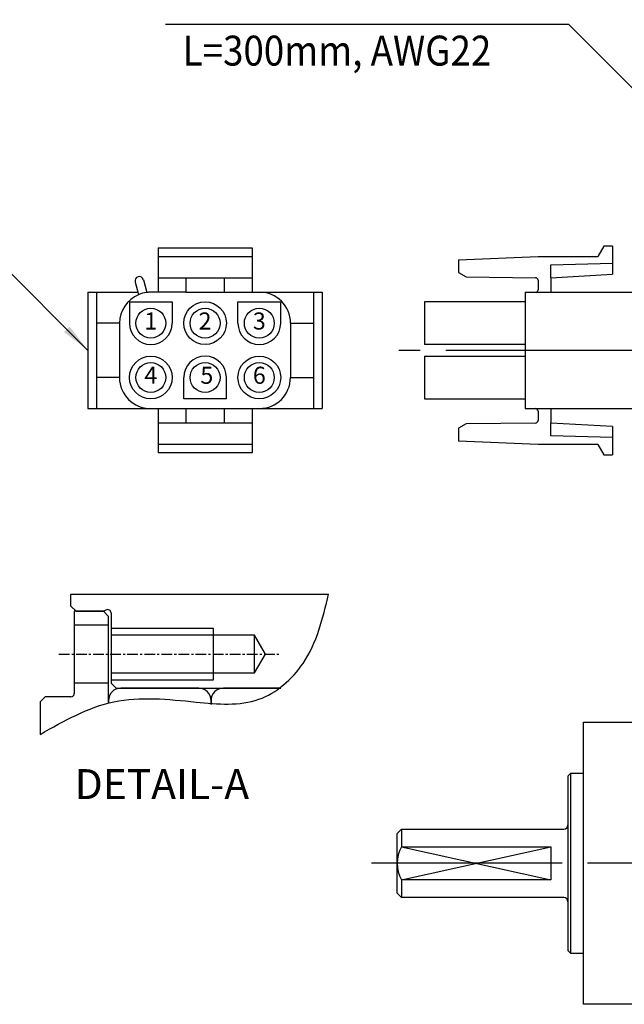
# Model space of a CAD drawing. Extents: x -367 to 9, y -93 to 323.
# Drawn here: x -257 to -186, y 123 to 238 of the extents above; entities that cross this region are included whole.
import ezdxf

# ---------------------------------------------------------------- set-up
doc = ezdxf.new("R2010")
doc.units = 0
doc.header["$MEASUREMENT"] = 0
doc.linetypes.add('DASH_CENTER', pattern=[36, 24, -3, 6, -3])
doc.linetypes.add('DOT_CENTER', pattern=[2, 1.25, -0.25, 0.25, -0.25])
doc.layers.get('0').update_dxf_attribs({"linetype": 'CONTINUOUS'})
doc.layers.add('1', color=7, linetype='CONTINUOUS')
doc.styles.add('CONVERTER_1', font='txt.shx', dxfattribs={"width": 0.9})
doc.dimstyles.get("Standard").update_dxf_attribs({"dimtxt": 0.18, "dimasz": 0.18, "dimexe": 0.18, "dimexo": 0.0625, "dimgap": 0.09, "dimtad": 0, "dimtih": 1, "dimtoh": 1, "dimdec": 4, "dimzin": 0, "dimdsep": 46, "dimtxsty": 'STANDARD', "dimcen": 0.09, "dimadec": 0, "dimazin": 0, "dimtfac": 1, "dimtdec": 4, "dimtofl": 0, "dimtmove": 0, "dimatfit": 3, "dimfxl": 1, "dimtolj": 1, "dimtzin": 0, "dimarcsym": 0})

msp = doc.modelspace()

# ---------------------------------------------------------------- linework, layer by layer
at = {"color": 3}
msp.add_solid([(-251.94, 201.17), (-251.29, 201.82), (-249.14, 199.02)], dxfattribs=at)
at = {"layer": '1', "color": 7, "linetype": 'Continuous'}
for p, q in [((-240.94, 211.02), (-240.94, 210.02)), ((-240.94, 211.02), (-229.94, 211.02)), ((-229.94, 211.02), (-229.94, 210.02)), ((-188.77, 211.22), (-189.47, 210.02)), ((-187.77, 211.22), (-188.77, 211.22)), ((-187.77, 211.22), (-187.77, 209.22)), ((-240.94, 210.02), (-240.94, 207.52)), ((-240.94, 210.02), (-229.94, 210.02)), ((-229.94, 210.02), (-229.94, 207.52)), ((-205.77, 209.62), (-196.47, 210.02)), ((-196.47, 210.02), (-189.47, 210.02)), ((-205.77, 209.62), (-205.77, 208.12)), ((-194.97, 209.02), (-187.77, 209.22)), ((-194.97, 207.52), (-194.97, 209.02)), ((-187.77, 209.22), (-187.77, 207.92)), ((-240.94, 207.52), (-240.94, 205.82)), ((-240.94, 207.52), (-237.69, 207.52)), ((-237.69, 207.52), (-233.19, 207.52)), ((-237.69, 207.52), (-237.69, 205.82)), ((-233.19, 207.52), (-229.94, 207.52)), ((-233.19, 207.52), (-233.19, 205.82)), ((-229.94, 207.52), (-229.94, 205.82)), ((-205.77, 208.12), (-204.87, 207.61)), ((-204.87, 207.61), (-196.77, 207.52)), ((-194.97, 207.52), (-187.77, 207.92)), ((-194.97, 207.52), (-194.97, 205.82)), ((-243.62, 207.02), (-243.23, 205.54)), ((-242.66, 207.28), (-242.26, 205.79)), ((-196.47, 207.22), (-196.47, 206.12)), ((-249.14, 205.82), (-248.14, 205.82)), ((-249.14, 205.82), (-249.14, 192.22)), ((-248.14, 205.82), (-243.3, 205.82)), ((-248.14, 205.82), (-248.14, 202.2)), ((-237.69, 205.82), (-241.82, 205.82)), ((-237.69, 205.82), (-233.19, 205.82)), ((-233.19, 205.82), (-222.74, 205.82)), ((-222.74, 205.82), (-222.74, 202.2)), ((-222.74, 205.82), (-221.74, 205.82)), ((-221.74, 205.82), (-221.74, 192.22)), ((-197.97, 205.82), (-196.77, 205.82)), ((-197.97, 205.82), (-197.97, 192.22)), ((-196.77, 205.82), (-194.97, 205.82)), ((-194.97, 205.82), (-184.37, 205.82)), ((-244.29, 204.7), (-244.29, 202.2)), ((-244.29, 204.7), (-239.29, 204.7)), ((-239.29, 204.7), (-239.29, 202.2)), ((-231.59, 204.7), (-226.59, 204.7)), ((-231.59, 202.2), (-231.59, 204.7)), ((-226.59, 202.2), (-226.59, 204.7)), ((-209.77, 204.7), (-209.77, 199.7)), ((-197.97, 204.7), (-209.77, 204.7)), ((-248.14, 202.2), (-248.14, 195.85)), ((-245.44, 202.2), (-248.14, 202.2)), ((-245.44, 202.2), (-245.44, 195.85)), ((-225.44, 202.2), (-222.74, 202.2)), ((-225.44, 202.2), (-225.44, 195.85)), ((-222.74, 202.2), (-222.74, 195.85)), ((-197.97, 199.7), (-209.77, 199.7)), ((-209.77, 198.35), (-209.77, 193.35)), ((-209.77, 198.35), (-197.97, 198.35)), ((-248.14, 195.85), (-248.14, 192.22)), ((-245.44, 195.85), (-248.14, 195.85)), ((-237.94, 193.35), (-237.94, 195.85)), ((-232.94, 193.35), (-232.94, 195.85)), ((-225.44, 195.85), (-222.74, 195.85)), ((-222.74, 195.85), (-222.74, 192.22)), ((-232.94, 193.35), (-237.94, 193.35)), ((-209.77, 193.35), (-197.97, 193.35)), ((-249.14, 192.22), (-248.14, 192.22)), ((-248.14, 192.22), (-241.79, 192.22)), ((-241.79, 192.22), (-222.74, 192.22)), ((-240.94, 192.22), (-240.94, 190.52)), ((-237.69, 192.22), (-237.69, 190.52)), ((-233.19, 192.22), (-233.19, 190.52)), ((-229.94, 192.22), (-229.94, 190.52)), ((-222.74, 192.22), (-221.74, 192.22)), ((-197.97, 192.22), (-184.37, 192.22)), ((-196.47, 191.92), (-196.47, 190.82)), ((-194.97, 192.22), (-194.97, 190.52)), ((-240.94, 190.52), (-240.94, 188.02)), ((-237.69, 190.52), (-240.94, 190.52)), ((-233.19, 190.52), (-237.69, 190.52)), ((-229.94, 190.52), (-233.19, 190.52)), ((-229.94, 190.52), (-229.94, 188.02)), ((-204.87, 190.44), (-205.77, 189.92)), ((-196.77, 190.52), (-204.87, 190.44)), ((-187.77, 190.12), (-194.97, 190.52)), ((-194.97, 189.02), (-194.97, 190.52)), ((-187.77, 190.12), (-187.77, 188.82)), ((-205.77, 189.92), (-205.77, 188.42)), ((-187.77, 188.82), (-194.97, 189.02)), ((-240.94, 188.02), (-240.94, 187.02)), ((-229.94, 188.02), (-240.94, 188.02)), ((-229.94, 188.02), (-229.94, 187.02)), ((-196.47, 188.02), (-205.77, 188.42)), ((-189.47, 188.02), (-196.47, 188.02)), ((-189.47, 188.02), (-188.77, 186.82)), ((-187.77, 188.82), (-187.77, 186.82)), ((-229.94, 187.02), (-240.94, 187.02)), ((-188.77, 186.82), (-187.77, 186.82)), ((-191.17, 123.22), (-191.17, 155.52)), ((-191.17, 155.52), (-153.97, 155.52)), ((-192.67, 149.52), (-192.97, 149.22)), ((-192.97, 149.22), (-192.97, 130.72)), ((-191.17, 149.52), (-192.67, 149.52)), ((-212.47, 143.02), (-212.97, 142.52)), ((-212.47, 143.02), (-212.47, 140.96)), ((-212.47, 143.02), (-193.47, 143.02)), ((-212.97, 135.52), (-212.97, 142.52)), ((-212.47, 140.96), (-194.97, 140.96)), ((-194.97, 140.96), (-194.97, 139.02)), ((-194.97, 139.02), (-194.97, 137.09)), ((-212.47, 137.09), (-212.47, 135.02)), ((-194.97, 137.09), (-212.47, 137.09)), ((-212.97, 135.52), (-212.47, 135.02)), ((-193.47, 135.02), (-212.47, 135.02)), ((-192.97, 130.72), (-192.97, 128.82)), ((-192.97, 128.82), (-192.67, 128.52)), ((-192.67, 128.52), (-191.17, 128.52)), ((-191.17, 122.52), (-191.17, 123.22)), ((-153.97, 122.52), (-191.17, 122.52))]:
    msp.add_line(p, q, dxfattribs=at)
at = {"layer": '1', "color": 3, "linetype": 'DASH_CENTER'}
for p, q in [((-147.27, 199.02), (-212.77, 199.02)), ((-85.67, 139.02), (-215.97, 139.02))]:
    msp.add_line(p, q, dxfattribs=at)
at = {"layer": '1', "color": 0, "linetype": 'Continuous'}
for p, q in [((-251.14, 170.5), (-220.98, 170.5)), ((-251.14, 169.1), (-251.14, 170.5)), ((-250.54, 168.5), (-251.14, 169.1)), ((-247.34, 168.5), (-250.74, 168.5)), ((-250.74, 168.5), (-250.74, 166.9)), ((-250.54, 168.5), (-247.29, 168.5)), ((-247.34, 168.5), (-246.74, 167.9)), ((-247.04, 168.65), (-247.29, 168.5)), ((-246.44, 168.3), (-246.44, 160.1)), ((-246.74, 166.9), (-246.74, 167.9)), ((-250.74, 166.9), (-246.74, 166.9)), ((-250.74, 166.9), (-250.74, 160.1)), ((-246.74, 160.1), (-246.74, 166.9)), ((-234.44, 166.5), (-246.44, 166.5)), ((-234.44, 160.5), (-234.44, 166.5)), ((-229.64, 165.7), (-246.44, 165.7)), ((-228.37, 163.5), (-229.64, 165.7)), ((-229.64, 161.3), (-229.64, 165.7)), ((-229.64, 161.3), (-228.37, 163.5)), ((-246.44, 161.3), (-229.64, 161.3)), ((-246.44, 160.5), (-234.44, 160.5)), ((-246.74, 160.1), (-250.74, 160.1)), ((-250.74, 160.1), (-250.74, 158.9)), ((-246.74, 157.74), (-246.74, 160.1)), ((-245.84, 159.5), (-246.44, 160.1)), ((-245.84, 159.5), (-226.59, 159.5)), ((-236.18, 159.5), (-245.3, 159.5)), ((-226.59, 159.5), (-233.3, 159.5)), ((-254.14, 158.5), (-254.74, 157.9)), ((-254.74, 157.9), (-254.74, 154.1)), ((-251.14, 158.5), (-254.14, 158.5)), ((-246.74, 158.06), (-246.74, 157.74)), ((-234.74, 158.06), (-234.74, 157.6)), ((-234.74, 157.6), (-234.74, 158.06))]:
    msp.add_line(p, q, dxfattribs=at)
at = {"layer": '1', "color": 0, "linetype": 'DOT_CENTER'}
msp.add_line((-252.54, 163.5), (-226.57, 163.5), dxfattribs=at)
at = {"layer": '1', "color": 3, "linetype": 'Continuous'}
for p, q in [((-192.67, 149.52), (-192.67, 128.52)), ((-212.47, 137.09), (-194.97, 140.96)), ((-212.47, 140.96), (-194.97, 137.09))]:
    msp.add_line(p, q, dxfattribs=at)
at = {"layer": '1', "color": 7, "linetype": 'Continuous'}
for centre, radius in [((-241.79, 202.2), 1.75), ((-235.44, 202.2), 2.5), ((-235.44, 202.2), 1.75), ((-229.09, 202.2), 1.75), ((-241.79, 195.85), 2.5), ((-229.09, 195.85), 2.5), ((-241.79, 195.85), 1.75), ((-235.44, 195.85), 1.75), ((-229.09, 195.85), 1.75)]:
    msp.add_circle(centre, radius, dxfattribs=at)
for centre, radius, start, end in [((-243.14, 207.15), 0.5, 15, -165), ((-196.77, 207.22), 0.3, 0, 90), ((-241.82, 202.2), 3.62, 112.9281, 180), ((-241.82, 202.2), 3.62, 97.0719, 112.9281), ((-241.82, 202.2), 3.62, 90, 97.0719), ((-229.07, 202.2), 3.63, 0, 90), ((-196.77, 206.12), 0.3, -90, 0), ((-241.79, 202.2), 2.5, 180, 0), ((-229.09, 202.2), 2.5, 180, 0), ((-235.44, 195.85), 2.5, 0, 180), ((-241.82, 195.85), 3.63, 180, -90), ((-229.07, 195.85), 3.62, -90, 0), ((-196.77, 191.92), 0.3, 0, 90), ((-196.77, 190.82), 0.3, -90, 0), ((-193.47, 143.52), 0.5, -90, 0), ((-208.97, 139.02), 4, 151.045, -151.045), ((-193.47, 134.52), 0.5, 0, 90)]:
    msp.add_arc(centre, radius, start, end, dxfattribs=at)
at = {"layer": '1', "color": 0, "linetype": 'Continuous'}
for centre, radius, start, end in [((-246.84, 168.3), 0.4, 0, 120), ((-245.3, 158.06), 1.44, 90, 180), ((-236.18, 158.06), 1.44, 0, 90), ((-233.3, 158.06), 1.44, 90, 180), ((-251.14, 158.9), 0.4, -90, 0)]:
    msp.add_arc(centre, radius, start, end, dxfattribs=at)
msp.add_open_spline([(-254.74, 154.1), (-251.92, 155.69), (-246.24, 158.9), (-237.29, 157.95), (-229.11, 157.17), (-222.86, 162.63), (-221.66, 167.66), (-220.98, 170.5)], degree=3, knots=[0, 0, 0, 0, 9.444676, 19.068795, 26.410581, 33.069906, 41.696927, 41.696927, 41.696927, 41.696927], dxfattribs=at)

# ---------------------------------------------------------------- texts
at = {"layer": '1', "color": 0, "style": 'CONVERTER_1', "width": 0.9}
msp.add_text('L=300mm, AWG22', height=3.5, dxfattribs=at).set_placement((-238.05, 232.34))
at = {"layer": '1', "color": 3, "char_height": 2, "attachment_point": 5, "style": 'CONVERTER_1'}
for s, insert in [('1', (-241.79, 202.2)), ('2', (-235.44, 202.2)), ('3', (-229.09, 202.2)), ('4', (-241.79, 195.85)), ('5', (-235.23, 195.85)), ('6', (-229.09, 195.85))]:
    msp.add_mtext(s, dxfattribs=dict(at, insert=insert))
at = {"layer": '1', "color": 0, "insert": (-240.49, 147.83), "char_height": 3.5, "attachment_point": 5, "style": 'CONVERTER_1'}
msp.add_mtext('DETAIL-A', dxfattribs=at)

# ---------------------------------------------------------------- leaders
at = {"layer": '1', "color": 0, "linetype": 'Continuous', "has_arrowhead": 0}
for points in [[(-126.47, 197.27), (-164.18, 262.59), (-211.8, 262.59)], [(-157.27, 201.52), (-192.89, 237.14), (-240.05, 237.14)], [(-249.14, 199.02), (-284.76, 234.64), (-357.05, 234.64)]]:
    msp.add_leader(points, dimstyle='STANDARD', dxfattribs=at)

doc.saveas('drawing.dxf')
